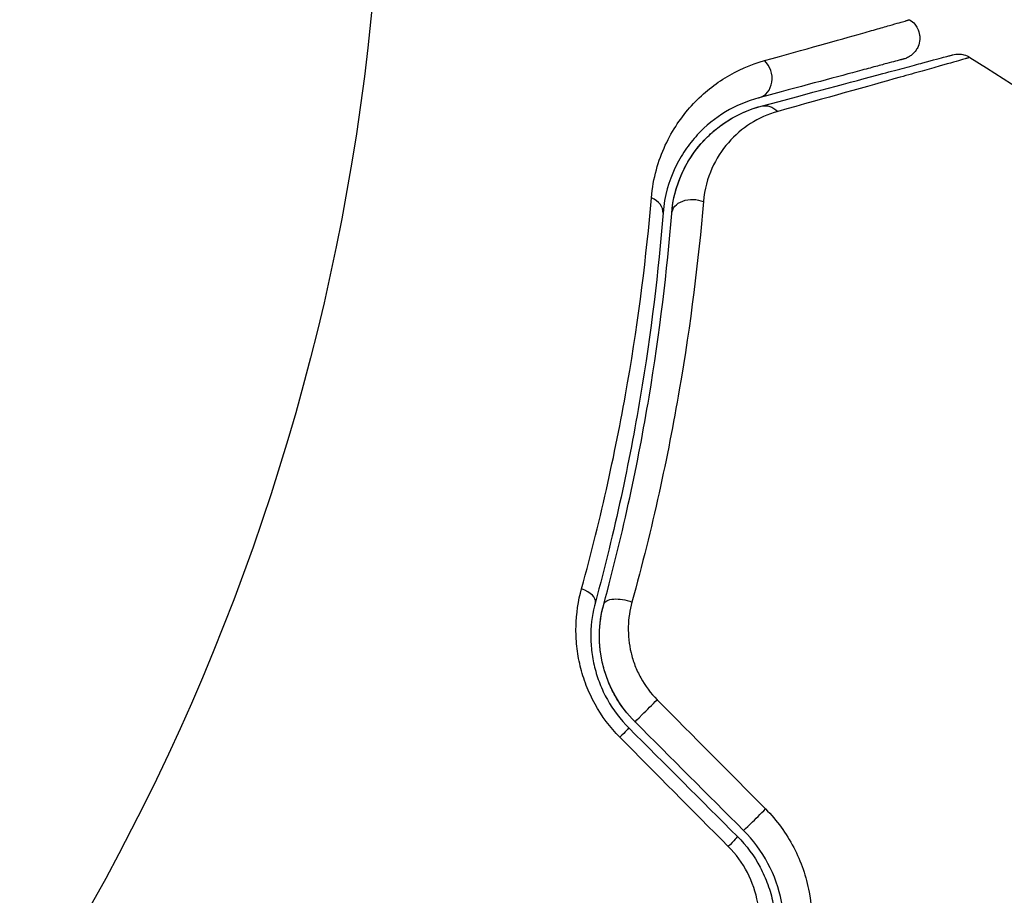
# Model space of a CAD drawing. Units: millimetres. Extents: x -4689 to 5287, y -3092 to 4205.
# Drawn here: x -1974 to -1952, y 1597 to 1618 of the extents above; entities that cross this region are included whole.
import ezdxf

# ---------------------------------------------------------------- set-up
doc = ezdxf.new("R2010")
doc.units = ezdxf.units.MM
doc.header["$LTSCALE"] = 20
doc.linetypes.add('HIDDEN', pattern=[9.525, 6.35, -3.175])
doc.layers.add('2d', color=230, linetype='Continuous')
doc.layers.add('EN-SafetyZone', color=93, linetype='HIDDEN')

msp = doc.modelspace()

# ---------------------------------------------------------------- linework, layer by layer
at = {"layer": '2d'}
msp.add_circle((-2019.039, 1623), 53, dxfattribs=at)
for centre, major_axis, ratio, end_param in [((-1957.487, 1616.244), (-0.129, 0.483), 0.858093, 5.346843), ((-1960.07, 1613.141), (-0.498, 0.04), 0.71706, 4.29116), ((-1961.617, 1604.249), (-0.483, 0.131), 0.440374, 4.484937), ((-1959.865, 1601.706), (0.354, 0.354), 0.001815, 5.172325), ((-1957.36, 1599.201), (0.354, 0.354), 0.020866, 5.143872)]:
    msp.add_ellipse(centre, major_axis=major_axis, ratio=ratio, start_param=3.141593, end_param=end_param, dxfattribs=at)
at = {"layer": '2d', "extrusion": (0, 0, -1)}
for centre, major_axis, ratio, end_param in [((-1957.176, 1615.085), (-0.129, 0.483), 0.819777, 0.96892), ((-1958.874, 1613.046), (-0.498, 0.04), 0.738794, 2.001711), ((-1960.458, 1603.935), (-0.483, 0.131), 0.452672, 1.804422), ((-1960.713, 1600.858), (0.354, 0.354), 0.013447, 1.156444), ((-1958.208, 1598.353), (0.354, 0.354), 0.032323, 1.184867)]:
    msp.add_ellipse(centre, major_axis=major_axis, ratio=ratio, start_param=0, end_param=end_param, dxfattribs=at)
at = {"layer": '2d'}
for points, knots in [([(-1957.23, 1616.62), (-1956.29, 1616.882), (-1955.523, 1617.097), (-1954.82, 1617.295), (-1954.693, 1617.331), (-1954.465, 1617.396), (-1954.365, 1617.424), (-1954.113, 1617.496), (-1954.008, 1617.526), (-1953.957, 1617.542), (-1953.952, 1617.544), (-1953.944, 1617.546), (-1953.94, 1617.548), (-1953.929, 1617.551), (-1953.922, 1617.553), (-1953.906, 1617.557), (-1953.9, 1617.559), (-1953.886, 1617.563), (-1953.88, 1617.565), (-1953.88, 1617.565)], [0, 0, 0, 0, 0.00567223, 0.00567223, 0.00709029, 0.00709029, 0.00850835, 0.00850835, 0.01134447, 0.01134447, 0.0120535, 0.0120535, 0.01276253, 0.01276253, 0.01418058, 0.01418058, 0.0170167, 0.0170167, 0.02223711, 0.02223711, 0.02223711, 0.02223711]), ([(-1953.88, 1617.565), (-1953.835, 1617.536), (-1953.793, 1617.5), (-1953.735, 1617.43), (-1953.714, 1617.398), (-1953.673, 1617.315), (-1953.656, 1617.262), (-1953.645, 1617.174), (-1953.643, 1617.141), (-1953.649, 1617.053), (-1953.662, 1616.998), (-1953.696, 1616.917), (-1953.712, 1616.888), (-1953.761, 1616.815), (-1953.799, 1616.774), (-1953.869, 1616.721), (-1953.898, 1616.704), (-1953.955, 1616.676), (-1953.985, 1616.665), (-1954.015, 1616.657)], [0, 0, 0, 0, 0.0160984, 0.0160984, 0.0273867, 0.0273867, 0.0437913, 0.0437913, 0.0537983, 0.0537983, 0.0702332, 0.0702332, 0.0801032, 0.0801032, 0.0965411, 0.0965411, 0.1063987, 0.1063987, 0.1157817, 0.1157817, 0.1157817, 0.1157817]), ([(-1957.306, 1615.568), (-1956.176, 1615.871), (-1955.228, 1616.125), (-1954.313, 1616.37), (-1954.144, 1616.415), (-1953.836, 1616.498), (-1953.696, 1616.536), (-1953.33, 1616.634), (-1953.157, 1616.68), (-1953.007, 1616.72), (-1952.975, 1616.729), (-1952.95, 1616.735), (-1952.943, 1616.737), (-1952.919, 1616.744), (-1952.91, 1616.746), (-1952.89, 1616.751), (-1952.884, 1616.753), (-1952.884, 1616.753)], [0, 0, 0, 0, 0.00604989, 0.00604989, 0.00756236, 0.00756236, 0.00907483, 0.00907483, 0.01209978, 0.01209978, 0.01361225, 0.01361225, 0.01512472, 0.01512472, 0.01814967, 0.01814967, 0.02364717, 0.02364717, 0.02364717, 0.02364717]), ([(-1952.488, 1616.693), (-1952.488, 1616.693), (-1952.495, 1616.691), (-1952.514, 1616.686), (-1952.523, 1616.683), (-1952.543, 1616.678), (-1952.547, 1616.676), (-1952.557, 1616.674), (-1952.56, 1616.673), (-1952.58, 1616.666), (-1952.612, 1616.657), (-1952.762, 1616.613), (-1952.935, 1616.564), (-1953.299, 1616.461), (-1953.438, 1616.421), (-1953.746, 1616.334), (-1953.916, 1616.287), (-1954.838, 1616.028), (-1955.792, 1615.761), (-1956.923, 1615.446)], [0.02456002, 0.02456002, 0.02456002, 0.02456002, 0.02999101, 0.02999101, 0.03299011, 0.03299011, 0.03373989, 0.03373989, 0.03448967, 0.03448967, 0.03598922, 0.03598922, 0.03898832, 0.03898832, 0.04048787, 0.04048787, 0.04198742, 0.04198742, 0.04798562, 0.04798562, 0.04798562, 0.04798562]), ([(-1952.884, 1616.753), (-1952.861, 1616.759), (-1952.838, 1616.764), (-1952.791, 1616.769), (-1952.767, 1616.77), (-1952.704, 1616.769), (-1952.664, 1616.763), (-1952.577, 1616.74), (-1952.531, 1616.72), (-1952.488, 1616.693)], [0, 0, 0, 0, 0.00716492, 0.00716492, 0.01418504, 0.01418504, 0.02611916, 0.02611916, 0.04109674, 0.04109674, 0.04109674, 0.04109674]), ([(-1959.84, 1613.451), (-1959.801, 1613.913), (-1959.682, 1614.311), (-1959.437, 1614.841), (-1959.343, 1615.006), (-1959.14, 1615.31), (-1959.03, 1615.45), (-1958.68, 1615.835), (-1958.421, 1616.048), (-1957.858, 1616.395), (-1957.555, 1616.529), (-1957.23, 1616.62)], [0, 0, 0, 0, 0.001968794, 0.001968794, 0.002953191, 0.002953191, 0.003937588, 0.003937588, 0.005906382, 0.005906382, 0.007875176, 0.007875176, 0.007875176, 0.007875176]), ([(-1954.015, 1616.657), (-1954.015, 1616.657), (-1954.02, 1616.656), (-1954.034, 1616.652), (-1954.041, 1616.65), (-1954.057, 1616.646), (-1954.063, 1616.644), (-1954.074, 1616.641), (-1954.078, 1616.64), (-1954.086, 1616.638), (-1954.09, 1616.637), (-1954.138, 1616.624), (-1954.242, 1616.596), (-1954.492, 1616.529), (-1954.591, 1616.503), (-1954.819, 1616.442), (-1954.946, 1616.408), (-1955.649, 1616.219), (-1956.417, 1616.013), (-1957.358, 1615.761)], [0.02275047, 0.02275047, 0.02275047, 0.02275047, 0.02787328, 0.02787328, 0.0306606, 0.0306606, 0.03205427, 0.03205427, 0.0327511, 0.0327511, 0.03344793, 0.03344793, 0.03623526, 0.03623526, 0.03762892, 0.03762892, 0.03902259, 0.03902259, 0.04459724, 0.04459724, 0.04459724, 0.04459724]), ([(-1957.358, 1615.761), (-1957.632, 1615.688), (-1957.888, 1615.579), (-1958.364, 1615.293), (-1958.583, 1615.117), (-1958.88, 1614.796), (-1958.974, 1614.68), (-1959.147, 1614.426), (-1959.227, 1614.287), (-1959.437, 1613.84), (-1959.54, 1613.502), (-1959.572, 1613.102)], [0, 0, 0, 0, 0.001864837, 0.001864837, 0.003729674, 0.003729674, 0.004662092, 0.004662092, 0.00559451, 0.00559451, 0.007459347, 0.007459347, 0.007459347, 0.007459347]), ([(-1959.372, 1613.086), (-1959.354, 1613.317), (-1959.31, 1613.52), (-1959.195, 1613.886), (-1959.123, 1614.05), (-1958.882, 1614.495), (-1958.692, 1614.724), (-1958.297, 1615.093), (-1958.091, 1615.233), (-1957.686, 1615.447), (-1957.487, 1615.52), (-1957.306, 1615.568)], [0, 0, 0, 0, 0.001140977, 0.001140977, 0.002281954, 0.002281954, 0.004563907, 0.004563907, 0.006845861, 0.006845861, 0.009127814, 0.009127814, 0.009127814, 0.009127814]), ([(-1959.372, 1613.086), (-1959.346, 1613.42), (-1959.262, 1613.724), (-1959.025, 1614.261), (-1958.872, 1614.498), (-1958.598, 1614.811), (-1958.499, 1614.908), (-1958.292, 1615.084), (-1958.183, 1615.164), (-1957.838, 1615.38), (-1957.587, 1615.493), (-1957.306, 1615.568)], [0, 0, 0, 0, 0.001348017, 0.001348017, 0.002696033, 0.002696033, 0.003370042, 0.003370042, 0.00404405, 0.00404405, 0.005392066, 0.005392066, 0.005392066, 0.005392066]), ([(-1956.923, 1615.446), (-1957.156, 1615.381), (-1957.363, 1615.286), (-1957.741, 1615.044), (-1957.913, 1614.897), (-1958.214, 1614.551), (-1958.343, 1614.354), (-1958.543, 1613.904), (-1958.615, 1613.649), (-1958.639, 1613.364)], [0, 0, 0, 0, 0.001256209, 0.001256209, 0.002512418, 0.002512418, 0.003768626, 0.003768626, 0.005024835, 0.005024835, 0.005024835, 0.005024835]), ([(-1961.452, 1604.426), (-1960.993, 1606.091), (-1960.649, 1607.677), (-1960.128, 1610.69), (-1959.953, 1612.118), (-1959.84, 1613.451)], [0, 0, 0, 0, 0.00567021, 0.00567021, 0.01134043, 0.01134043, 0.01134043, 0.01134043]), ([(-1958.639, 1613.364), (-1958.753, 1612.019), (-1958.93, 1610.565), (-1959.461, 1607.476), (-1959.814, 1605.842), (-1960.289, 1604.117)], [0, 0, 0, 0, 0.00590649, 0.00590649, 0.01181297, 0.01181297, 0.01181297, 0.01181297]), ([(-1959.572, 1613.102), (-1959.678, 1611.772), (-1959.845, 1610.349), (-1960.349, 1607.349), (-1960.685, 1605.772), (-1961.134, 1604.118)], [0, 0, 0, 0, 0.00561537, 0.00561537, 0.01123074, 0.01123074, 0.01123074, 0.01123074]), ([(-1960.941, 1604.065), (-1960.484, 1605.751), (-1960.146, 1607.346), (-1959.642, 1610.358), (-1959.477, 1611.776), (-1959.372, 1613.086)], [0, 0, 0, 0, 0.00577336, 0.00577336, 0.01154671, 0.01154671, 0.01154671, 0.01154671]), ([(-1960.567, 1600.995), (-1960.795, 1601.226), (-1960.986, 1601.481), (-1961.218, 1601.901), (-1961.286, 1602.047), (-1961.4, 1602.34), (-1961.446, 1602.489), (-1961.519, 1602.792), (-1961.545, 1602.946), (-1961.577, 1603.251), (-1961.583, 1603.402), (-1961.573, 1603.851), (-1961.529, 1604.146), (-1961.452, 1604.426)], [0, 0, 0, 0, 0.000958015, 0.000958015, 0.001437023, 0.001437023, 0.001916031, 0.001916031, 0.002395039, 0.002395039, 0.002874046, 0.002874046, 0.003832062, 0.003832062, 0.003832062, 0.003832062]), ([(-1961.134, 1604.118), (-1961.197, 1603.885), (-1961.234, 1603.638), (-1961.24, 1603.26), (-1961.235, 1603.133), (-1961.206, 1602.875), (-1961.183, 1602.745), (-1961.12, 1602.487), (-1961.08, 1602.361), (-1960.982, 1602.11), (-1960.923, 1601.986), (-1960.722, 1601.627), (-1960.557, 1601.408), (-1960.36, 1601.211)], [0, 0, 0, 0, 0.000832155, 0.000832155, 0.001248232, 0.001248232, 0.001664309, 0.001664309, 0.002080386, 0.002080386, 0.002496464, 0.002496464, 0.003328618, 0.003328618, 0.003328618, 0.003328618]), ([(-1960.218, 1601.352), (-1960.395, 1601.529), (-1960.546, 1601.726), (-1960.798, 1602.168), (-1960.892, 1602.403), (-1961.015, 1602.89), (-1961.042, 1603.135), (-1961.035, 1603.615), (-1961, 1603.847), (-1960.941, 1604.065)], [0, 0, 0, 0, 0.000754737, 0.000754737, 0.001509473, 0.001509473, 0.00226421, 0.00226421, 0.003018947, 0.003018947, 0.003018947, 0.003018947]), ([(-1960.218, 1601.352), (-1960.399, 1601.533), (-1960.552, 1601.735), (-1960.737, 1602.061), (-1960.792, 1602.176), (-1960.884, 1602.408), (-1960.922, 1602.525), (-1960.983, 1602.762), (-1961.005, 1602.882), (-1961.033, 1603.124), (-1961.04, 1603.246), (-1961.036, 1603.605), (-1961.002, 1603.839), (-1960.941, 1604.065)], [0, 0, 0, 0, 0.000765347, 0.000765347, 0.00114802, 0.00114802, 0.001530694, 0.001530694, 0.001913367, 0.001913367, 0.00229604, 0.00229604, 0.003061387, 0.003061387, 0.003061387, 0.003061387]), ([(-1960.289, 1604.117), (-1960.34, 1603.933), (-1960.368, 1603.743), (-1960.378, 1603.349), (-1960.357, 1603.146), (-1960.287, 1602.85), (-1960.257, 1602.752), (-1960.182, 1602.558), (-1960.137, 1602.461), (-1959.986, 1602.186), (-1959.859, 1602.015), (-1959.707, 1601.862)], [0, 0, 0, 0, 0.000634395, 0.000634395, 0.00126879, 0.00126879, 0.001585988, 0.001585988, 0.001903186, 0.001903186, 0.002537581, 0.002537581, 0.002537581, 0.002537581]), ([(-1957.205, 1599.342), (-1956.942, 1599.077), (-1956.726, 1598.78), (-1956.385, 1598.125), (-1956.266, 1597.778), (-1956.064, 1596.707), (-1956.141, 1595.972), (-1956.408, 1595.306)], [0, 0, 0, 0, 0.001102852, 0.001102852, 0.002205705, 0.002205705, 0.004411409, 0.004411409, 0.004411409, 0.004411409]), ([(-1957.855, 1598.706), (-1957.645, 1598.496), (-1957.467, 1598.255), (-1957.261, 1597.869), (-1957.202, 1597.735), (-1957.103, 1597.459), (-1957.063, 1597.316), (-1957.006, 1597.032), (-1956.988, 1596.889), (-1956.973, 1596.6), (-1956.976, 1596.453), (-1957.015, 1596.022), (-1957.082, 1595.743), (-1957.189, 1595.474)], [0, 0, 0, 0, 0.000889055, 0.000889055, 0.001333583, 0.001333583, 0.00177811, 0.00177811, 0.002222638, 0.002222638, 0.002667165, 0.002667165, 0.00355622, 0.00355622, 0.00355622, 0.00355622]), ([(-1957.004, 1595.4), (-1956.778, 1595.967), (-1956.716, 1596.594), (-1956.897, 1597.509), (-1957.001, 1597.805), (-1957.299, 1598.366), (-1957.486, 1598.62), (-1957.714, 1598.847)], [0, 0, 0, 0, 0.001914168, 0.001914168, 0.002871252, 0.002871252, 0.003828336, 0.003828336, 0.003828336, 0.003828336]), ([(-1957.526, 1595.748), (-1957.436, 1595.973), (-1957.378, 1596.206), (-1957.342, 1596.568), (-1957.338, 1596.691), (-1957.348, 1596.934), (-1957.362, 1597.054), (-1957.429, 1597.415), (-1957.511, 1597.653), (-1957.739, 1598.091), (-1957.888, 1598.296), (-1958.065, 1598.475)], [0, 0, 0, 0, 0.000743635, 0.000743635, 0.001115453, 0.001115453, 0.00148727, 0.00148727, 0.002230905, 0.002230905, 0.00297454, 0.00297454, 0.00297454, 0.00297454])]:
    msp.add_open_spline(points, degree=3, knots=knots, dxfattribs=at)
for points in [[(-1952.488, 1616.693), (-1952.488, 1616.693), (-1952.488, 1616.693), (-1952.488, 1616.693)], [(-1952.488, 1616.693), (-1948.374, 1614.101), (-1944.321, 1611.407), (-1940.339, 1608.616)], [(-1959.707, 1601.862), (-1958.873, 1601.022), (-1958.039, 1600.182), (-1957.205, 1599.342)], [(-1960.36, 1601.211), (-1959.525, 1600.376), (-1958.69, 1599.541), (-1957.855, 1598.706)], [(-1957.714, 1598.847), (-1958.548, 1599.682), (-1959.383, 1600.517), (-1960.218, 1601.352)], [(-1958.065, 1598.475), (-1958.899, 1599.315), (-1959.733, 1600.155), (-1960.567, 1600.995)]]:
    msp.add_open_spline(points, degree=3, dxfattribs=at)
at = {"layer": 'EN-SafetyZone', "flags": 128}
msp.add_lwpolyline([(-1629.149, 3123.988, 0.688448), (-3310.428, 764.34, 0.006642), (-3337.389, 734.999), (-3689.011, 734.999, 0.414214), (-4689.011, -265.001), (-4689.011, -816.995, 0.414214), (-3689.011, -1816.995), (-3337.656, -1816.995, 0.213457), (-2219.486, -2317.148), (-2019.773, -2317.137, 0.048733), (-1762.983, -2475.285, 0.471185), (576.372, -2602), (1856.46, -2602, 0.093082), (2428.853, -2610.016), (2981.147, -2610.016, 0.391666), (4748.889, -1464.499, 0.022167), (4793.868, -1330.026, 0.213935), (5268.727, 271.001), (5268.727, 1892.999, 0.672545), (1987.887, 3770.865, 0.249137), (873.416, 2654.97, 0.522521), (-1629.149, 3123.988)], format="xyb", dxfattribs=at)

doc.saveas('drawing.dxf')
